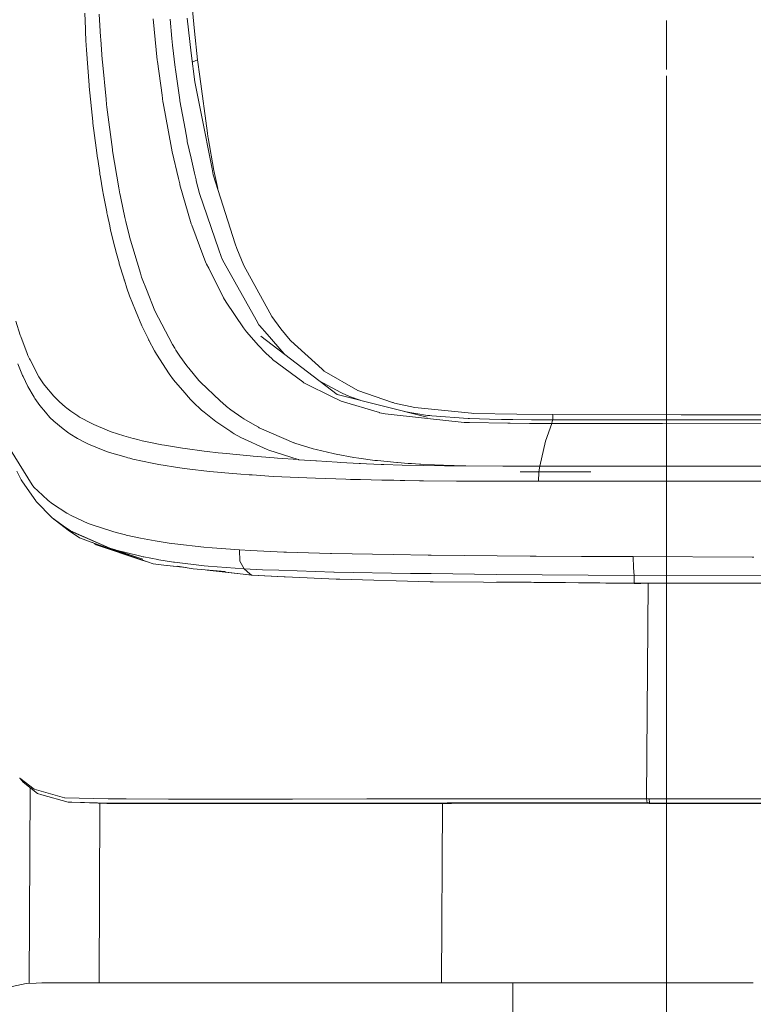
# Model space of a CAD drawing. Units: millimetres. Extents: x -1518 to 1525, y -306 to 3906.
# Drawn here: x -1176 to -997, y 1209 to 1450 of the extents above; entities that cross this region are included whole.
import ezdxf

# ---------------------------------------------------------------- set-up
doc = ezdxf.new("R2010")
doc.units = ezdxf.units.MM
doc.layers.add('1', color=7, linetype='Continuous', true_color=0xffffff)
doc.styles.add('blockfont', font='simplex.shx')
doc.dimstyles.get("Standard").update_dxf_attribs({"dimtxt": 0.18, "dimasz": 0.18, "dimexe": 0.18, "dimexo": 0.0625, "dimgap": 0.09, "dimtad": 0, "dimtih": 1, "dimtoh": 1, "dimdec": 4, "dimzin": 0, "dimdsep": 46, "dimtxsty": 'Standard', "dimcen": 0.09, "dimadec": 0, "dimazin": 0, "dimtfac": 1, "dimtdec": 4, "dimtofl": 0, "dimtmove": 0, "dimatfit": 3, "dimfxl": 1, "dimtolj": 1, "dimtzin": 0, "dimarcsym": 0})

# ---------------------------------------------------------------- blocks, each defined once
blk = doc.blocks.new('_U2')
at = {"layer": '1', "color": 18, "lineweight": 13}
for p, q in [((1018, 1443.4125), (1018, 105.070538)), ((-1018, 1436.4125), (-1018, 105.070538)), ((28.125, 155.120538), (3.125, 155.120538)), ((3.125, 155.120538), (3.125, 61.370538)), ((259.791667, 155.120538), (234.791667, 155.120538)), ((259.791667, 61.370538), (259.791667, 155.120538)), ((-1018, 108.245538), (-261.379167, 108.245538)), ((1018, 108.245538), (261.379167, 108.245538)), ((3.125, 61.370538), (28.125, 61.370538)), ((234.791667, 61.370538), (259.791667, 61.370538))]:
    blk.add_line(p, q, dxfattribs=at)
at = {"layer": '1', "color": 18, "lineweight": 70}
for points in [[(-1018, 108.245538), (-968.000049, 121.642998), (-967.999951, 94.848079)], [(1018, 108.245538), (968.000049, 94.848079), (967.999951, 121.642998)]]:
    blk.add_solid(points, dxfattribs=at)
at = {"layer": '1', "color": 18, "linetype": 'Continuous', "lineweight": 13, "char_height": 50, "attachment_point": 7, "line_spacing_factor": 0.903614, "style": 'blockfont'}
for s, insert in [('\\W1.3321;80.2', (-257.141667, 69.349705)), ('\\W1.1591;2036', (27.65, 69.349705))]:
    blk.add_mtext(s, dxfattribs=dict(at, insert=insert))

msp = doc.modelspace()

# ---------------------------------------------------------------- linework, layer by layer
at = {"layer": '1', "color": 18, "linetype": 'Continuous', "lineweight": 13}
for p, q in [((-1133.996546, 1452.509023), (-1133.51804, 1447.340347)), ((-1160.374463, 1451.75419), (-1160.235465, 1447.92626)), ((-1156.910002, 1451.490976), (-1156.54546, 1445.98291)), ((-1143.663704, 1450.412132), (-1142.66187, 1440.265275)), ((-1139.513075, 1450.325824), (-1139.067233, 1445.523597)), ((-1134.386837, 1441.989638), (-1135.335982, 1450.506307)), ((-1160.207808, 1447.289444), (-1160.235465, 1447.92626)), ((-1018, 1438), (-1018, 1450)), ((-1160.100281, 1445.049978), (-1160.207808, 1447.289444)), ((-1156.54546, 1445.98291), (-1156.499445, 1445.339776)), ((-1156.499445, 1445.339776), (-1156.118691, 1440.453745)), ((-1139.067233, 1445.523597), (-1138.904154, 1443.962432)), ((-1132.784426, 1440.315105), (-1133.51804, 1447.340347)), ((-1160.100281, 1445.049978), (-1159.976542, 1442.812182)), ((-1138.904154, 1443.962432), (-1138.26257, 1438.500262)), ((-1159.976542, 1442.812182), (-1159.342349, 1434.137918)), ((-1156.118691, 1440.453745), (-1156.066477, 1439.833976)), ((-1134.386837, 1441.989638), (-1133.419573, 1434.948779)), ((-1156.066477, 1439.833976), (-1155.167878, 1430.703021)), ((-1142.627299, 1439.975239), (-1142.66187, 1440.265275)), ((-1141.481936, 1431.681491), (-1142.627299, 1439.975239)), ((-1138.26257, 1438.500262), (-1138.19629, 1437.984682)), ((-1134.081496, 1439.76701), (-1132.784426, 1440.315105)), ((-1132.237256, 1436.230637), (-1132.784426, 1440.315105)), ((-1138.19629, 1437.984682), (-1137.126267, 1430.557705)), ((-1130.386889, 1422.420002), (-1132.237256, 1436.230637)), ((-1159.316123, 1433.838464), (-1159.342349, 1434.137918)), ((-1159.316123, 1433.838464), (-1158.442795, 1425.255872)), ((-1131.897271, 1427.251078), (-1133.419573, 1434.948779)), ((-1141.261399, 1430.085517), (-1141.481936, 1431.681491)), ((-1155.167878, 1430.703021), (-1155.038178, 1429.383494)), ((-1155.038178, 1429.383494), (-1154.967844, 1428.763248)), ((-1154.967844, 1428.763248), (-1153.613865, 1418.390728)), ((-1141.261399, 1430.085517), (-1141.220391, 1429.826237)), ((-1139.927685, 1422.754623), (-1141.220391, 1429.826237)), ((-1137.126267, 1430.557705), (-1137.092888, 1430.347897)), ((-1135.845482, 1423.428155), (-1137.092888, 1430.347897)), ((-1129.210293, 1413.665391), (-1131.897271, 1427.251078)), ((-1158.442795, 1425.255872), (-1158.399165, 1424.881316)), ((-1158.399165, 1424.881316), (-1157.604754, 1418.801762)), ((-1139.927685, 1422.754623), (-1139.193118, 1418.736435)), ((-1135.351956, 1420.690275), (-1135.845482, 1423.428155)), ((-1130.24956, 1421.568609), (-1130.386889, 1422.420002)), ((-1130.194724, 1421.228386), (-1130.24956, 1421.568609)), ((-1130.194724, 1421.228386), (-1128.778279, 1413.239695)), ((-1157.276213, 1416.288353), (-1157.604754, 1418.801762)), ((-1135.351956, 1420.690275), (-1135.291636, 1420.393444)), ((-1134.361218, 1416.308058), (-1135.291636, 1420.393444)), ((-1153.613865, 1418.390728), (-1153.572857, 1418.115593)), ((-1153.572857, 1418.115593), (-1152.029335, 1409.058548)), ((-1139.193118, 1418.736435), (-1139.005721, 1417.846895)), ((-1137.46649, 1411.273695), (-1139.005721, 1417.846895)), ((-1157.234251, 1416.001416), (-1157.276213, 1416.288353)), ((-1156.730473, 1412.706233), (-1157.234251, 1416.001416)), ((-1133.520186, 1412.615157), (-1134.361213, 1416.308034)), ((-1156.730473, 1412.706233), (-1156.684697, 1412.407495)), ((-1156.684697, 1412.407495), (-1156.555235, 1411.604859)), ((-1156.036675, 1408.541895), (-1156.555235, 1411.604859)), ((-1133.520186, 1412.615157), (-1133.140147, 1410.946108)), ((-1128.925622, 1412.225224), (-1129.210293, 1413.665391)), ((-1125.351965, 1400.974251), (-1128.925622, 1412.225224)), ((-1128.778279, 1413.239695), (-1127.855227, 1408.855292)), ((-1137.162507, 1409.976221), (-1137.46649, 1411.273695)), ((-1137.110531, 1409.7744), (-1137.162507, 1409.976221)), ((-1134.328902, 1400.244929), (-1137.110531, 1409.7744)), ((-1133.090794, 1410.752393), (-1133.140147, 1410.946108)), ((-1133.090794, 1410.752393), (-1132.269919, 1407.657601)), ((-1156.036675, 1408.541895), (-1155.804932, 1407.245256)), ((-1155.804932, 1407.245256), (-1155.013859, 1403.120733)), ((-1152.029335, 1409.058548), (-1151.780665, 1407.599903)), ((-1151.722014, 1407.298423), (-1151.780665, 1407.599903)), ((-1151.561797, 1406.537153), (-1151.722014, 1407.298423)), ((-1127.58714, 1393.836833), (-1132.269919, 1407.657601)), ((-1151.561797, 1406.537153), (-1150.566399, 1401.808954)), ((-1154.976428, 1402.936555), (-1155.013859, 1403.120733)), ((-1154.828846, 1402.242042), (-1154.976428, 1402.936555)), ((-1154.298127, 1399.74425), (-1154.828846, 1402.242042)), ((-1154.061377, 1398.693897), (-1154.298127, 1399.74425)), ((-1150.566399, 1401.808954), (-1150.342047, 1400.830604)), ((-1150.342047, 1400.830604), (-1149.443924, 1397.153355)), ((-1134.328902, 1400.244929), (-1134.21613, 1399.90399)), ((-1131.219447, 1391.984082), (-1134.21613, 1399.90399)), ((-1125.351965, 1400.974251), (-1123.571217, 1395.367719)), ((-1154.061377, 1398.693897), (-1153.052628, 1394.530751)), ((-1149.443924, 1397.153355), (-1149.409115, 1397.018291)), ((-1149.409115, 1397.018291), (-1146.761715, 1388.14602)), ((-1123.202145, 1394.206144), (-1123.571217, 1395.367719)), ((-1153.052628, 1394.530751), (-1152.618706, 1392.9312)), ((-1152.00597, 1390.673019), (-1152.618706, 1392.9312)), ((-1127.03234, 1392.199494), (-1127.58714, 1393.836833)), ((-1121.461928, 1390.058137), (-1123.202145, 1394.206144)), ((-1152.00597, 1390.673019), (-1151.94422, 1390.458084)), ((-1150.86633, 1386.90982), (-1151.94422, 1390.458084)), ((-1130.814135, 1390.913345), (-1131.219447, 1391.984082)), ((-1130.814135, 1390.913345), (-1130.568087, 1390.346624)), ((-1130.060971, 1389.336921), (-1130.568087, 1390.346624)), ((-1127.03234, 1392.199494), (-1126.765788, 1391.564466)), ((-1126.765788, 1391.564466), (-1126.273692, 1390.684701)), ((-1118.471444, 1376.735069), (-1126.273692, 1390.684701)), ((-1121.461928, 1390.058137), (-1115.103781, 1378.460623)), ((-1146.761715, 1388.14602), (-1146.474898, 1387.184597)), ((-1126.45036, 1382.148601), (-1130.060971, 1389.336921)), ((-1150.86633, 1386.90982), (-1150.729954, 1386.485912)), ((-1150.703013, 1386.405326), (-1150.729954, 1386.485912)), ((-1150.06882, 1384.504534), (-1150.703013, 1386.405326)), ((-1146.474898, 1387.184597), (-1146.317303, 1386.730052)), ((-1146.317303, 1386.730052), (-1145.283043, 1384.119726)), ((-1149.40387, 1382.622219), (-1150.06882, 1384.504534)), ((-1143.223822, 1378.923155), (-1145.283043, 1384.119726)), ((-1149.40387, 1382.622219), (-1148.014843, 1379.004456)), ((-1125.785649, 1381.017901), (-1126.45036, 1382.148601)), ((-1121.506274, 1374.788142), (-1125.785649, 1381.017901)), ((-1148.014843, 1379.004456), (-1146.395981, 1375.241853)), ((-1143.223822, 1378.923155), (-1138.936579, 1370.710469)), ((-1114.620507, 1377.579428), (-1115.103781, 1378.460623)), ((-1176.182091, 1372.96436), (-1177.232325, 1376.420237)), ((-1118.471444, 1376.735069), (-1117.79052, 1375.517584)), ((-1117.79052, 1375.517584), (-1117.646039, 1375.323869)), ((-1112.406552, 1374.528981), (-1114.620507, 1377.579428)), ((-1146.395981, 1375.241853), (-1146.336377, 1375.118352)), ((-1144.897997, 1372.132517), (-1146.336377, 1375.118352)), ((-1121.506274, 1374.788142), (-1121.078312, 1374.164916)), ((-1121.078312, 1374.164916), (-1120.782673, 1373.792983)), ((-1119.045317, 1371.780373), (-1120.782673, 1373.792983)), ((-1117.646039, 1375.323869), (-1115.767777, 1373.190738)), ((-1115.767777, 1373.190738), (-1111.575902, 1368.430353)), ((-1110.154927, 1371.802188), (-1112.406552, 1374.528981)), ((-1176.074564, 1372.641422), (-1176.182091, 1372.96436)), ((-1176.074564, 1372.641422), (-1174.530566, 1368.529774)), ((-1144.897997, 1372.132517), (-1144.767106, 1371.876813)), ((-1144.697011, 1371.739484), (-1144.767106, 1371.876813)), ((-1143.304169, 1369.160153), (-1144.697011, 1371.739484)), ((-1138.381064, 1369.820095), (-1138.936579, 1370.710469)), ((-1119.045317, 1371.780373), (-1117.969573, 1370.534159)), ((-1098.580658, 1358.493067), (-1117.303908, 1372.740604)), ((-1109.968722, 1371.633149), (-1110.154927, 1371.802188)), ((-1102.306426, 1364.67991), (-1109.968722, 1371.633149)), ((-1174.530566, 1368.529774), (-1174.296916, 1367.983319)), ((-1143.304169, 1369.160153), (-1142.846644, 1368.364192)), ((-1142.846644, 1368.364192), (-1139.743865, 1363.551117)), ((-1138.381064, 1369.820095), (-1138.087332, 1369.349338)), ((-1138.087332, 1369.349338), (-1137.096941, 1367.847778)), ((-1117.969573, 1370.534159), (-1116.053164, 1368.572093)), ((-1114.544213, 1367.157317), (-1116.053164, 1368.572093)), ((-1111.317707, 1368.185379), (-1111.575902, 1368.430353)), ((-1176.764786, 1365.967966), (-1175.594866, 1363.104798)), ((-1173.884928, 1367.186285), (-1174.296916, 1367.983319)), ((-1173.772156, 1366.967894), (-1173.884928, 1367.186285)), ((-1173.772156, 1366.967894), (-1171.628296, 1362.819291)), ((-1137.096941, 1367.847778), (-1135.393918, 1365.470148)), ((-1114.441931, 1367.065288), (-1114.544213, 1367.157317)), ((-1107.040465, 1361.543633), (-1114.441931, 1367.065288)), ((-1139.743865, 1363.551117), (-1138.673365, 1362.097837)), ((-1135.393918, 1365.470148), (-1135.005057, 1364.961125)), ((-1134.954035, 1364.894487), (-1135.005057, 1364.961125)), ((-1134.954035, 1364.894487), (-1132.439911, 1361.868955)), ((-1101.762354, 1364.186264), (-1102.306426, 1364.67991)), ((-1093.558371, 1359.474517), (-1101.762354, 1364.186264)), ((-1175.594866, 1363.104798), (-1175.480664, 1362.868286)), ((-1175.480664, 1362.868286), (-1174.312413, 1360.444404)), ((-1170.465052, 1361.062623), (-1171.628296, 1362.819291)), ((-1170.201838, 1360.697962), (-1170.465052, 1361.062623)), ((-1138.673365, 1362.097837), (-1137.049258, 1360.205747)), ((-1132.093012, 1361.484028), (-1132.439911, 1361.868955)), ((-1127.211126, 1356.934413), (-1132.093012, 1361.484028)), ((-1107.040465, 1361.543633), (-1106.76676, 1361.339427)), ((-1106.76676, 1361.339427), (-1106.42916, 1361.133791)), ((-1099.798739, 1357.872583), (-1106.42916, 1361.133791)), ((-1102.981157, 1361.841645), (-1097.710431, 1358.943678)), ((-1174.312413, 1360.444404), (-1172.79011, 1357.804276)), ((-1170.201838, 1360.697962), (-1167.997658, 1358.03435)), ((-1136.390984, 1359.438754), (-1137.049258, 1360.205747)), ((-1134.481251, 1357.213832), (-1136.390984, 1359.438754)), ((-1097.710431, 1358.943678), (-1097.409308, 1358.811594)), ((-1095.588505, 1358.012296), (-1097.409308, 1358.811594)), ((-1093.558371, 1359.474517), (-1085.068524, 1356.521226)), ((-1172.606289, 1357.516981), (-1172.79011, 1357.804276)), ((-1172.183812, 1356.879927), (-1172.606289, 1357.516981)), ((-1171.402752, 1355.782009), (-1172.183812, 1356.879927)), ((-1167.997658, 1358.03435), (-1166.600287, 1356.642104)), ((-1165.211737, 1355.435587), (-1166.600287, 1356.642104)), ((-1133.854926, 1356.579162), (-1134.481251, 1357.213832)), ((-1131.828606, 1354.672648), (-1133.854926, 1356.579162)), ((-1125.840247, 1355.65684), (-1127.211124, 1356.934412)), ((-1099.798739, 1357.872583), (-1097.949564, 1356.963016)), ((-1076.617301, 1352.886654), (-1098.580658, 1358.493067)), ((-1097.642243, 1356.84333), (-1097.949564, 1356.963016)), ((-1088.272154, 1354.030825), (-1097.642243, 1356.84333)), ((-1095.588505, 1358.012296), (-1092.957497, 1357.057687)), ((-1084.92738, 1356.472112), (-1085.068524, 1356.521226)), ((-1084.539473, 1356.337048), (-1084.92738, 1356.472112)), ((-1079.581082, 1355.266906), (-1084.539473, 1356.337048)), ((-1170.009911, 1354.143716), (-1171.402752, 1355.782009)), ((-1168.921769, 1352.863885), (-1170.009911, 1354.143716)), ((-1164.81334, 1355.117418), (-1165.211737, 1355.435587)), ((-1164.81334, 1355.117418), (-1163.811743, 1354.416586)), ((-1163.811743, 1354.416586), (-1163.327515, 1354.077793)), ((-1163.327515, 1354.077793), (-1162.105858, 1353.223063)), ((-1131.19036, 1354.114867), (-1131.828606, 1354.672648)), ((-1131.19036, 1354.114867), (-1128.347933, 1351.849414)), ((-1125.709593, 1355.535127), (-1125.840247, 1355.65684)), ((-1125.709593, 1355.535127), (-1124.642193, 1354.718543)), ((-1121.927559, 1352.828361), (-1124.642193, 1354.718543)), ((-1088.215172, 1354.013659), (-1088.272154, 1354.030825)), ((-1088.215172, 1354.013659), (-1086.877882, 1353.726603)), ((-1082.237908, 1354.321382), (-1076.505721, 1353.365041)), ((-1065.723479, 1353.863097), (-1079.581082, 1355.266906)), ((-1065.321028, 1353.822328), (-1065.723479, 1353.863097)), ((-1054.621041, 1353.667117), (-1065.321028, 1353.822328)), ((-1168.921769, 1352.863885), (-1168.00338, 1351.961113)), ((-1168.00338, 1351.961113), (-1165.661633, 1350.076176)), ((-1162.105858, 1353.223063), (-1161.68052, 1352.961875)), ((-1161.68052, 1352.961875), (-1158.680022, 1351.339437)), ((-1158.2008, 1351.111151), (-1158.680022, 1351.339437)), ((-1128.347933, 1351.849414), (-1124.600708, 1349.385477)), ((-1121.927559, 1352.828361), (-1121.474564, 1352.536894)), ((-1121.474564, 1352.536894), (-1119.360745, 1351.303078)), ((-1077.258408, 1352.69282), (-1086.877882, 1353.726603)), ((-1077.258408, 1352.69282), (-1067.519963, 1351.646401)), ((-1075.900137, 1353.297926), (-1076.505721, 1353.365041)), ((-1075.46097, 1353.249289), (-1075.900137, 1353.297926)), ((-1066.539586, 1352.601863), (-1075.46097, 1353.249289)), ((-1067.434847, 1351.643301), (-1067.519963, 1351.646401)), ((-1066.201508, 1351.599551), (-1067.434847, 1351.643301)), ((-1066.539586, 1352.601863), (-1066.453516, 1352.595545)), ((-1066.222727, 1352.585293), (-1066.453516, 1352.595545)), ((-1066.222727, 1352.585293), (-1061.350644, 1352.423407)), ((-1066.201508, 1351.599551), (-1056.871951, 1351.425506)), ((-1061.350644, 1352.423407), (-1058.351815, 1352.365233)), ((-1058.351815, 1352.365233), (-1056.210577, 1352.338172)), ((-1056.871951, 1351.425506), (-1056.293309, 1351.420976)), ((-1056.293309, 1351.420976), (-1051.494896, 1351.398207)), ((-1055.65244, 1352.332927), (-1056.210577, 1352.338172)), ((-1055.65244, 1352.332927), (-1051.038563, 1352.308847)), ((-1045.838416, 1353.539802), (-1054.621041, 1353.667117)), ((-1051.494896, 1351.398207), (-1050.819695, 1351.396419)), ((-1051.038563, 1352.308847), (-1050.546944, 1352.308012)), ((-1050.819695, 1351.396419), (-1046.091139, 1351.38724)), ((-1050.546944, 1352.308012), (-1048.442185, 1352.305866)), ((-1048.442185, 1352.305866), (-1048.279822, 1352.305866)), ((-1048.279822, 1352.305866), (-1045.840561, 1352.304913)), ((-1046.091139, 1351.38724), (-1047.579587, 1347.0845)), ((-1045.96597, 1351.846076), (-1046.091139, 1351.38724)), ((-1046.091139, 1351.38724), (-1032.803595, 1351.366497)), ((-1045.840561, 1352.304913), (-1045.96597, 1351.846076)), ((-1045.838416, 1353.539802), (-1045.840561, 1352.304913)), ((-1045.840561, 1352.304913), (-1029.998124, 1352.302767)), ((-1014.431775, 1353.528954), (-1045.838416, 1353.539802)), ((-1032.803595, 1351.366497), (-1032.554924, 1351.366259)), ((-1032.554924, 1351.366259), (-1019.609272, 1351.351596)), ((-1029.998124, 1352.302767), (-1029.24639, 1352.302648)), ((-1029.24639, 1352.302648), (-1014.132798, 1352.299906)), ((-1019.609272, 1351.351596), (-1019.00059, 1351.351)), ((-1019.00059, 1351.351), (-992.546439, 1351.333119)), ((-1008.959115, 1353.530146), (-1014.431775, 1353.528954)), ((-1014.132798, 1352.299906), (-1012.470067, 1352.299548)), ((-1012.470067, 1352.299548), (-993.174195, 1352.294661)), ((-1008.959115, 1353.530146), (-1004.029334, 1353.531338)), ((-1004.029334, 1353.531338), (-993.033767, 1353.533841)), ((-1165.661633, 1350.076176), (-1164.598286, 1349.220134)), ((-1164.32935, 1349.037029), (-1164.598286, 1349.220134)), ((-1164.05803, 1348.856307), (-1164.32935, 1349.037029)), ((-1158.2008, 1351.111151), (-1154.9142, 1349.726416)), ((-1153.900206, 1349.354721), (-1154.9142, 1349.726416)), ((-1150.79695, 1348.34788), (-1153.900206, 1349.354721)), ((-1124.314368, 1349.197127), (-1124.600708, 1349.385477)), ((-1123.814642, 1348.868705), (-1124.314368, 1349.197127)), ((-1117.901623, 1350.451208), (-1119.360745, 1351.303078)), ((-1117.901623, 1350.451208), (-1117.708504, 1350.348688)), ((-1117.708504, 1350.348688), (-1109.182894, 1346.661187)), ((-1179.616988, 1346.611239), (-1173.294842, 1336.343981)), ((-1164.05803, 1348.856307), (-1162.160695, 1347.698189)), ((-1162.160695, 1347.698189), (-1160.137713, 1346.635915)), ((-1159.826338, 1346.485831), (-1160.137713, 1346.635915)), ((-1150.79695, 1348.34788), (-1148.581088, 1347.730376)), ((-1148.581088, 1347.730376), (-1148.148835, 1347.623564)), ((-1148.148835, 1347.623564), (-1147.447884, 1347.450234)), ((-1146.3359, 1347.175218), (-1147.447884, 1347.450234)), ((-1146.3359, 1347.175218), (-1145.11472, 1346.89901)), ((-1141.552508, 1346.179343), (-1145.11472, 1346.89901)), ((-1123.814642, 1348.868705), (-1122.16264, 1347.944595)), ((-1122.16264, 1347.944595), (-1115.766108, 1345.010139)), ((-1109.100163, 1346.632458), (-1109.182894, 1346.661187)), ((-1109.003365, 1346.602536), (-1109.100163, 1346.632458)), ((-1104.499161, 1345.208741), (-1109.003365, 1346.602536)), ((-1048.980772, 1340.954281), (-1047.579587, 1347.0845)), ((-1159.512579, 1346.337892), (-1159.826338, 1346.485831)), ((-1159.512579, 1346.337892), (-1155.065596, 1344.544984)), ((-1155.065596, 1344.544984), (-1154.366314, 1344.307042)), ((-1154.366314, 1344.307042), (-1150.238335, 1343.113519)), ((-1141.552508, 1346.179343), (-1140.890181, 1346.057869)), ((-1140.890181, 1346.057869), (-1136.487067, 1345.331527)), ((-1135.807335, 1345.231034), (-1136.487067, 1345.331527)), ((-1135.807335, 1345.231034), (-1131.183445, 1344.612933)), ((-1131.183445, 1344.612933), (-1130.463898, 1344.526268)), ((-1130.463898, 1344.526268), (-1127.748787, 1344.228126)), ((-1127.748787, 1344.228126), (-1125.654995, 1343.998171)), ((-1115.364134, 1344.855286), (-1115.766108, 1345.010139)), ((-1115.364134, 1344.855286), (-1108.127177, 1342.564322)), ((-1104.499161, 1345.208741), (-1103.752673, 1345.007397)), ((-1099.62064, 1344.024159), (-1103.752673, 1345.007397)), ((-1149.816811, 1342.991687), (-1150.238335, 1343.113519)), ((-1149.816811, 1342.991687), (-1149.391711, 1342.868782)), ((-1148.60636, 1342.675782), (-1149.391711, 1342.868782)), ((-1148.60636, 1342.675782), (-1143.910706, 1341.669418)), ((-1125.654995, 1343.998171), (-1124.879897, 1343.920089)), ((-1124.165118, 1343.853332), (-1124.879897, 1343.920089)), ((-1124.165118, 1343.853332), (-1119.930089, 1343.457676)), ((-1119.930089, 1343.457676), (-1119.146883, 1343.389488)), ((-1119.146883, 1343.389488), (-1114.035666, 1342.969157)), ((-1114.035666, 1342.969157), (-1113.256037, 1342.908598)), ((-1113.256037, 1342.908598), (-1108.095229, 1342.530228)), ((-1108.127177, 1342.564322), (-1107.996523, 1342.522956)), ((-1108.095229, 1342.530228), (-1107.996523, 1342.522956)), ((-1107.996523, 1342.522956), (-1103.841126, 1342.244841)), ((-1103.694737, 1342.235423), (-1103.841126, 1342.244841)), ((-1103.694737, 1342.235423), (-1098.643124, 1341.923095)), ((-1099.278748, 1343.952037), (-1099.62064, 1344.024159)), ((-1099.278748, 1343.952037), (-1098.828614, 1343.869067)), ((-1094.566643, 1343.083955), (-1098.828614, 1343.869067)), ((-1098.643124, 1341.923095), (-1097.705901, 1341.868259)), ((-1093.224585, 1341.616608), (-1097.705901, 1341.868259)), ((-1094.566643, 1343.083955), (-1093.3097, 1342.888809)), ((-1089.352667, 1342.360951), (-1093.3097, 1342.888809)), ((-1088.746846, 1342.290736), (-1089.352667, 1342.360951)), ((-1088.737547, 1342.289783), (-1088.746846, 1342.290736)), ((-1083.988011, 1341.822602), (-1088.737547, 1342.289783)), ((-1083.988011, 1341.822602), (-1083.883584, 1341.813899)), ((-1081.251204, 1341.612078), (-1083.883584, 1341.813899)), ((-1175.943911, 1337.621785), (-1176.985562, 1339.714743)), ((-1142.229378, 1341.361262), (-1143.910706, 1341.669418)), ((-1142.229378, 1341.361262), (-1137.119114, 1340.555645)), ((-1137.119114, 1340.555645), (-1135.295928, 1340.308405)), ((-1135.295928, 1340.308405), (-1129.834235, 1339.66837)), ((-1129.834235, 1339.66837), (-1127.923548, 1339.475847)), ((-1127.923548, 1339.475847), (-1126.148283, 1339.32171)), ((-1126.148283, 1339.32171), (-1122.199833, 1338.978983)), ((-1093.224585, 1341.616608), (-1092.904866, 1341.59968)), ((-1091.40569, 1341.527916), (-1092.904866, 1341.59968)), ((-1091.40569, 1341.527916), (-1087.856114, 1341.358281)), ((-1087.202609, 1341.331459), (-1087.856114, 1341.358281)), ((-1087.202609, 1341.331459), (-1082.719147, 1341.17756)), ((-1082.719147, 1341.17756), (-1077.558577, 1341.062762)), ((-1081.251204, 1341.612078), (-1080.424368, 1341.555573)), ((-1078.481257, 1341.434695), (-1080.424368, 1341.555573)), ((-1078.481257, 1341.434695), (-1078.140318, 1341.415025)), ((-1078.140318, 1341.415025), (-1074.826539, 1341.256477)), ((-1077.558577, 1341.062762), (-1072.306693, 1341.002322)), ((-1072.855294, 1341.162063), (-1074.826539, 1341.256477)), ((-1072.855294, 1341.162063), (-1072.574914, 1341.151096)), ((-1070.005, 1341.060854), (-1072.574914, 1341.151096)), ((-1072.306693, 1341.002322), (-1067.131341, 1340.980984)), ((-1070.005, 1341.060854), (-1069.555104, 1341.046907)), ((-1067.131341, 1340.980984), (-1069.555104, 1341.046907)), ((-1067.131341, 1340.980984), (-1058.099806, 1340.975739)), ((-1057.058156, 1340.974666), (-1058.099806, 1340.975739)), ((-1053.547442, 1340.967871), (-1057.058156, 1340.974666)), ((-1049.224436, 1339.519955), (-1053.791821, 1339.515187)), ((-1049.224436, 1339.519955), (-1053.791821, 1339.515187)), ((-1053.476632, 1340.967752), (-1053.547442, 1340.967871)), ((-1053.337634, 1340.967275), (-1053.476632, 1340.967752)), ((-1051.265538, 1340.961314), (-1053.337634, 1340.967275)), ((-1051.265538, 1340.961314), (-1048.980772, 1340.954281)), ((-1049.224913, 1339.507915), (-1049.303591, 1337.284185)), ((-1049.224913, 1339.507915), (-1049.224436, 1339.519955)), ((-1049.224436, 1339.519955), (-1048.980772, 1340.954281)), ((-1049.224436, 1339.519955), (-1036.498129, 1339.516736)), ((-1049.224436, 1339.519955), (-1036.498129, 1339.516736)), ((-1048.980772, 1340.954281), (-1036.246598, 1340.950586)), ((-1036.246598, 1340.950586), (-991.149604, 1340.937353)), ((-1175.625384, 1337.076045), (-1175.943911, 1337.621785)), ((-1172.401726, 1332.447149), (-1175.625384, 1337.076045)), ((-1122.199833, 1338.978983), (-1120.192587, 1338.829614)), ((-1119.426072, 1338.780619), (-1120.192587, 1338.829614)), ((-1119.426072, 1338.780619), (-1114.24166, 1338.449694)), ((-1112.177432, 1338.337637), (-1114.24166, 1338.449694)), ((-1106.033862, 1338.054277), (-1112.177432, 1338.337637)), ((-1106.033862, 1338.054277), (-1103.89334, 1337.971188)), ((-1103.89334, 1337.971188), (-1096.456826, 1337.734915)), ((-1096.456826, 1337.734915), (-1095.341504, 1337.70559)), ((-1095.341504, 1337.70559), (-1092.886746, 1337.65123)), ((-1092.886746, 1337.65123), (-1087.702096, 1337.536551)), ((-1087.702096, 1337.536551), (-1086.51787, 1337.514378)), ((-1084.718049, 1337.483383), (-1086.51787, 1337.514378)), ((-1084.718049, 1337.483383), (-1083.170474, 1337.456681)), ((-1083.170474, 1337.456681), (-1082.013905, 1337.438322)), ((-1078.492701, 1337.386943), (-1082.013905, 1337.438322)), ((-1077.455819, 1337.373472), (-1078.492701, 1337.386943)), ((-1077.455819, 1337.373472), (-1069.37772, 1337.301708)), ((-1069.37772, 1337.301708), (-1068.193495, 1337.295748)), ((-1068.193495, 1337.295748), (-1063.815892, 1337.283469)), ((-1063.815892, 1337.283469), (-1063.506186, 1337.283112)), ((-1063.506186, 1337.283112), (-1059.508145, 1337.282039)), ((-1058.791697, 1337.282277), (-1059.508145, 1337.282039)), ((-1058.791697, 1337.282277), (-1054.052889, 1337.283589)), ((-1054.052889, 1337.283589), (-1053.92462, 1337.283589)), ((-1053.92462, 1337.283589), (-1049.813092, 1337.284185)), ((-1049.813092, 1337.284185), (-1049.303591, 1337.284185)), ((-1049.303591, 1337.284185), (-1041.628897, 1337.284304)), ((-1041.628897, 1337.284304), (-1036.581576, 1337.284185)), ((-1018.557847, 1337.283827), (-1036.581576, 1337.284185)), ((-973.784924, 1337.278701), (-1018.557847, 1337.283827)), ((-1173.294842, 1336.343981), (-1172.845662, 1335.836507)), ((-1170.741856, 1333.842016), (-1172.845662, 1335.836507)), ((-1172.401726, 1332.447149), (-1172.276556, 1332.295276)), ((-1168.376744, 1328.33562), (-1172.276556, 1332.295276)), ((-1170.741856, 1333.842016), (-1169.342339, 1332.515217)), ((-1169.342339, 1332.515217), (-1168.279707, 1331.688858)), ((-1164.77257, 1329.404927), (-1168.279707, 1331.688858)), ((-1168.376744, 1328.33562), (-1164.442122, 1325.298406)), ((-1165.092289, 1325.971342), (-1168.376744, 1328.33562)), ((-1164.77257, 1329.404927), (-1163.560688, 1328.746535)), ((-1159.521401, 1326.918103), (-1163.560688, 1328.746535)), ((-1164.002955, 1325.187303), (-1165.092289, 1325.971342)), ((-1154.268801, 1320.891715), (-1164.442122, 1325.298406)), ((-1161.689341, 1323.381521), (-1164.442122, 1325.298406)), ((-1163.860142, 1325.101234), (-1164.002955, 1325.187303)), ((-1154.268801, 1320.891715), (-1163.860142, 1325.101234)), ((-1159.521401, 1326.918103), (-1158.863842, 1326.664664)), ((-1153.531134, 1324.939586), (-1158.863842, 1326.664664)), ((-1153.531134, 1324.939586), (-1152.7403, 1324.722983)), ((-1161.689341, 1323.381521), (-1157.905877, 1322.046496)), ((-1150.429785, 1324.137427), (-1152.7403, 1324.722983)), ((-1150.429785, 1324.137427), (-1150.240004, 1324.089266)), ((-1146.766007, 1323.319889), (-1150.240004, 1324.089266)), ((-1144.930661, 1322.959162), (-1146.766007, 1323.319889)), ((-1143.12464, 1322.634913), (-1144.930661, 1322.959162)), ((-1141.23565, 1322.327234), (-1143.12464, 1322.634913)), ((-1158.4767, 1322.247915), (-1157.945454, 1321.909882)), ((-1157.565892, 1321.668364), (-1157.945454, 1321.909882)), ((-1157.905877, 1322.046496), (-1145.025551, 1317.501284)), ((-1146.433175, 1317.928053), (-1157.565892, 1321.668364)), ((-1154.268801, 1320.891715), (-1152.835429, 1320.452071)), ((-1154.268801, 1320.891715), (-1146.170199, 1318.175412)), ((-1152.835429, 1320.452071), (-1152.703822, 1320.413448)), ((-1146.983922, 1318.995215), (-1152.703822, 1320.413448)), ((-1141.23565, 1322.327234), (-1139.272273, 1322.038389)), ((-1139.272273, 1322.038389), (-1138.341725, 1321.911551)), ((-1131.272137, 1321.122981), (-1138.341725, 1321.911551)), ((-1129.202187, 1320.940114), (-1131.272137, 1321.122981)), ((-1122.488558, 1320.458986), (-1129.202187, 1320.940114)), ((-1122.401774, 1317.732669), (-1122.488558, 1320.458986)), ((-1119.850218, 1320.331908), (-1122.488558, 1320.458986)), ((-1119.850218, 1320.331908), (-1111.655056, 1319.937087)), ((-1146.066964, 1318.767883), (-1146.983922, 1318.995215)), ((-1146.433175, 1317.928053), (-1145.025551, 1317.501284)), ((-1145.958006, 1318.744994), (-1146.066964, 1318.767883)), ((-1145.958006, 1318.744994), (-1142.481387, 1318.075992)), ((-1142.481387, 1318.075992), (-1142.278254, 1318.040348)), ((-1142.278254, 1318.040348), (-1138.639748, 1317.461826)), ((-1121.402323, 1315.814949), (-1122.401774, 1317.732669)), ((-1111.012995, 1319.913245), (-1111.655056, 1319.937087)), ((-1100.276768, 1319.591023), (-1111.012995, 1319.913245)), ((-1099.9735, 1319.583632), (-1100.276768, 1319.591023)), ((-1084.869206, 1319.318987), (-1099.9735, 1319.583632)), ((-1076.33096, 1319.169379), (-1084.869206, 1319.318987)), ((-1076.33096, 1319.169379), (-1075.591624, 1319.159962)), ((-1075.591624, 1319.159962), (-1051.395953, 1318.927742)), ((-1049.945652, 1318.918086), (-1051.395953, 1318.927742)), ((-1049.879372, 1318.917609), (-1049.945652, 1318.918086)), ((-1038.776457, 1318.859078), (-1049.879372, 1318.917609)), ((-1038.776457, 1318.859078), (-1037.209094, 1318.85276)), ((-1037.209094, 1318.85276), (-1032.461703, 1318.835593)), ((-1032.461703, 1318.835593), (-1026.143849, 1318.814851)), ((-1026.143849, 1318.814851), (-997.031868, 1318.703033)), ((-1026.112854, 1316.099502), (-1026.143849, 1318.814851)), ((-997.031868, 1318.703033), (-996.580601, 1318.701125)), ((-1145.025551, 1317.501284), (-1143.686116, 1317.028619)), ((-1143.686116, 1317.028619), (-1141.052306, 1316.731788)), ((-1141.052306, 1316.731788), (-1135.662305, 1316.124213)), ((-1141.052306, 1316.731788), (-1135.554881, 1316.106223)), ((-1138.639748, 1317.461826), (-1138.426125, 1317.43107)), ((-1131.161749, 1316.568471), (-1138.426125, 1317.43107)), ((-1133.865416, 1315.823294), (-1137.702473, 1316.465873)), ((-1126.057684, 1315.139748), (-1133.865416, 1315.823294)), ((-1131.161749, 1316.568471), (-1130.22238, 1316.478468)), ((-1130.410261, 1315.520804), (-1119.449675, 1314.273573)), ((-1130.22238, 1316.478468), (-1121.402323, 1315.814949)), ((-1129.95806, 1315.481215), (-1119.567215, 1314.309932)), ((-1121.402323, 1315.814949), (-1116.892159, 1315.579392)), ((-1120.609343, 1315.164663), (-1121.402323, 1315.814949)), ((-1116.892159, 1315.579392), (-1112.894356, 1315.454103)), ((-1099.401057, 1315.03091), (-1112.894356, 1315.454103)), ((-1025.903285, 1314.214445), (-1026.112854, 1316.099502)), ((-1120.534241, 1315.103031), (-1120.609343, 1315.164663)), ((-1119.567215, 1314.309932), (-1120.534241, 1315.103031)), ((-1119.567215, 1314.309932), (-1111.577332, 1313.853241)), ((-1119.449675, 1314.273573), (-1119.567215, 1314.309932)), ((-1119.449675, 1314.273573), (-1111.577332, 1313.853241)), ((-1111.345351, 1313.843466), (-1111.577332, 1313.853241)), ((-1098.817408, 1313.314654), (-1111.345351, 1313.843466)), ((-1099.337161, 1315.029837), (-1099.401057, 1315.03091)), ((-1080.698073, 1314.713455), (-1099.337161, 1315.029837)), ((-1097.957432, 1313.278414), (-1098.817408, 1313.314654)), ((-1075.862944, 1312.671877), (-1097.957432, 1313.278414)), ((-1080.698073, 1314.713455), (-1075.962365, 1314.65242)), ((-1075.565159, 1314.647294), (-1075.962365, 1314.65242)), ((-1059.654057, 1314.442135), (-1075.565159, 1314.647294)), ((-1025.903285, 1314.214445), (-1059.654057, 1314.442135)), ((-1025.92355, 1312.298394), (-1025.913298, 1313.278176)), ((-1025.913298, 1313.278176), (-1025.903285, 1314.214445)), ((-1025.903285, 1314.214445), (-987.953424, 1314.067818)), ((-1075.147688, 1312.666513), (-1075.862944, 1312.671877)), ((-1025.92355, 1312.298394), (-1075.147688, 1312.666513)), ((-1059.568465, 1312.669374), (-1032.873718, 1312.350371)), ((-1059.568465, 1312.669374), (-1025.92355, 1312.298394)), ((-1032.873718, 1312.350371), (-1025.900662, 1312.267042)), ((-1025.92355, 1312.298394), (-1024.336636, 1312.296845)), ((-1025.900662, 1312.267042), (-1025.92355, 1312.298394)), ((-1025.900662, 1312.267042), (-1025.898755, 1312.26442)), ((-1025.898755, 1312.26442), (-1024.313986, 1312.259294)), ((-1024.336636, 1312.296845), (-1022.750199, 1312.295414)), ((-1023.793169, 1312.296355), (-1024.313986, 1312.259294)), ((-1022.855818, 1259.56247), (-1022.467032, 1312.295249)), ((-1022.750199, 1312.295414), (-965.475321, 1312.262036)), ((-1176.308453, 1264.570094), (-1176.342785, 1264.625407)), ((-1172.816336, 1261.880137), (-1176.308453, 1264.570094)), ((-1175.507605, 1263.590194), (-1176.308453, 1264.570094)), ((-1171.998322, 1260.867931), (-1175.507605, 1263.590194)), ((-1173.750524, 1262.22717), (-1173.977024, 1214.383806)), ((-1165.332139, 1259.781934), (-1172.816336, 1261.880137)), ((-1170.909941, 1260.560967), (-1171.998322, 1260.867931)), ((-1164.494812, 1258.751727), (-1170.909941, 1260.560967)), ((-1165.309966, 1259.781457), (-1165.332139, 1259.781934)), ((-1154.651701, 1259.542204), (-1165.309966, 1259.781457)), ((-1163.519204, 1258.729793), (-1164.494812, 1258.751727)), ((-1154.190123, 1258.521057), (-1163.519204, 1258.729793)), ((-1155.023396, 1258.387662), (-1163.519204, 1258.729793)), ((-1156.687113, 1258.454661), (-1156.895168, 1214.508153)), ((-1150.310099, 1258.385516), (-1155.023396, 1258.387662)), ((-1150.273144, 1259.533025), (-1154.651701, 1259.542204)), ((-1153.858721, 1258.513547), (-1154.190123, 1258.521057)), ((-1143.198788, 1258.494235), (-1153.858721, 1258.513547)), ((-1146.204054, 1258.383728), (-1150.310099, 1258.385516)), ((-1139.873564, 1259.51121), (-1150.273144, 1259.533025)), ((-1146.204054, 1258.383728), (-1144.894421, 1258.383132)), ((-1139.936745, 1258.381821), (-1144.894421, 1258.383132)), ((-1139.188826, 1258.486964), (-1143.198788, 1258.494235)), ((-1131.981194, 1258.379556), (-1139.936745, 1258.381821)), ((-1132.047236, 1259.502746), (-1139.873564, 1259.51121)), ((-1130.786479, 1258.479811), (-1139.188826, 1258.486964)), ((-1131.403983, 1259.50215), (-1132.047236, 1259.502746)), ((-1128.446162, 1258.382179), (-1131.981194, 1258.379556)), ((-1111.902535, 1259.508587), (-1131.403983, 1259.50215)), ((-1111.436903, 1258.489109), (-1130.786479, 1258.479811)), ((-1128.446162, 1258.382179), (-1127.758563, 1258.382655)), ((-1127.758563, 1258.382655), (-1117.188036, 1258.390285)), ((-1107.011616, 1258.406736), (-1117.188036, 1258.390285)), ((-1109.558165, 1259.511925), (-1111.902535, 1259.508587)), ((-1104.317486, 1258.499242), (-1111.436903, 1258.489109)), ((-1091.372788, 1259.537197), (-1109.558165, 1259.511925)), ((-1107.011616, 1258.406736), (-1102.531016, 1258.413888)), ((-1091.044486, 1258.518077), (-1104.317486, 1258.499242)), ((-1101.193726, 1258.416034), (-1102.531016, 1258.413888)), ((-1082.060874, 1258.44381), (-1101.193726, 1258.416034)), ((-1083.325446, 1259.545184), (-1091.372788, 1259.537197)), ((-1071.703494, 1258.536555), (-1091.044486, 1258.518077)), ((-1066.081107, 1259.562351), (-1083.325446, 1259.545184)), ((-1082.060874, 1258.44381), (-1081.861317, 1258.443929)), ((-1081.861317, 1258.443929), (-1070.664942, 1258.448697)), ((-1073.034787, 1214.508153), (-1072.826755, 1258.447777)), ((-1065.875828, 1258.542038), (-1071.703494, 1258.536555)), ((-1060.594618, 1258.452989), (-1070.664942, 1258.448697)), ((-1031.509936, 1259.565569), (-1066.081107, 1259.562351)), ((-1031.391442, 1258.54335), (-1065.875828, 1258.542038)), ((-1022.23736, 1258.439757), (-1060.594618, 1258.452989)), ((-1022.858441, 1259.56247), (-1031.509936, 1259.565569)), ((-1031.391442, 1258.54335), (-1022.748053, 1258.539892)), ((-1022.855818, 1259.56247), (-1022.858441, 1259.56247)), ((-1022.748053, 1258.539892), (-1022.858441, 1259.56247)), ((-1022.855818, 1259.56247), (-1022.702515, 1259.562231)), ((-1022.747099, 1258.539892), (-1022.855818, 1259.56247)), ((-1022.748053, 1258.539892), (-1022.747099, 1258.539892)), ((-1022.23736, 1258.439757), (-1022.748053, 1258.539892)), ((-1022.593796, 1258.539535), (-1022.747099, 1258.539892)), ((-1022.702515, 1259.562231), (-1022.54802, 1259.561874)), ((-1022.439301, 1258.539296), (-1022.593796, 1258.539535)), ((-1022.54802, 1259.561874), (-1022.393286, 1259.561516)), ((-1022.284806, 1258.538939), (-1022.439301, 1258.539296)), ((-1022.393286, 1259.561516), (-1022.238791, 1259.561278)), ((-1022.284806, 1258.538939), (-1022.130311, 1258.538581)), ((-1022.238791, 1259.561278), (-1011.287749, 1259.553648)), ((-1022.130311, 1258.538581), (-1022.238791, 1259.561278)), ((-1022.23736, 1258.439757), (-1021.621287, 1258.438445)), ((-1022.130311, 1258.538581), (-1011.184275, 1258.530594)), ((-1021.621287, 1258.438445), (-1022.130311, 1258.538581)), ((-1003.704846, 1258.419491), (-1021.621287, 1258.438445)), ((-991.415246, 1259.526434), (-1011.287749, 1259.553648)), ((-1011.184275, 1258.530594), (-987.610303, 1258.498167)), ((-987.831861, 1258.394851), (-1003.704846, 1258.419491)), ((-1173.927128, 1224.985696), (-1173.926816, 1224.989236)), ((-1173.927128, 1224.923287), (-1173.927128, 1224.985696)), ((-1184.40491, 1212.279297), (-1174.758255, 1214.337326)), ((-1174.758255, 1214.337326), (-1172.273695, 1214.485146)), ((-1172.273695, 1214.485146), (-1170.870602, 1214.508153)), ((-1170.870602, 1214.508153), (-1170.816004, 1214.508153)), ((-1167.413056, 1214.508153), (-1170.816004, 1214.508153)), ((-1167.413056, 1214.508153), (-1146.800339, 1214.508153)), ((-1125.0332, 1214.508153), (-1146.800339, 1214.508153)), ((-1102.387488, 1214.508153), (-1125.0332, 1214.508153)), ((-1079.149783, 1214.508153), (-1102.387488, 1214.508153)), ((-1079.149783, 1214.508153), (-1055.613816, 1214.508153)), ((-1055.613816, 1214.508153), (-996.746863, 1214.508153)), ((-1055.613816, 1210.407711), (-1055.613816, 1214.508153)), ((-1055.613816, 1200.508214), (-1055.613816, 1210.407711))]:
    msp.add_line(p, q, dxfattribs=at)

# ---------------------------------------------------------------- dimensions: what is measured, and where the dimension line sits
dim = msp.add_linear_dim(base=(1018, 108.245538), p1=(-1018, 1438), p2=(1018, 1445), dimstyle='Standard', override={"dimtxt": 50, "dimasz": 50, "dimexe": 3.175, "dimexo": 1.5875, "dimgap": 1.5875, "dimtih": 1, "dimtoh": 1, "dimdec": 1, "dimlfac": 0.03937, "dimdsep": 46, "dimlunit": 2, "dimtxsty": 'blockfont', "dimsah": 1, "dimse1": 0, "dimse2": 0, "dimsd1": 0, "dimsd2": 0, "dimclrd": 18, "dimclre": 18, "dimclrt": 18, "dimtol": 0, "dimtm": -0.1, "dimtfac": 1, "dimtdec": 2, "dimtofl": 1, "dimtmove": 0, "dimlwd": 13, "dimlwe": 13}, dxfattribs=at)
dim.commit()
dim.dimension.update_dxf_attribs({"geometry": '_U2', "text_midpoint": (-10.9375, 108.245538), "dimtype": 160})

doc.saveas('drawing.dxf')
